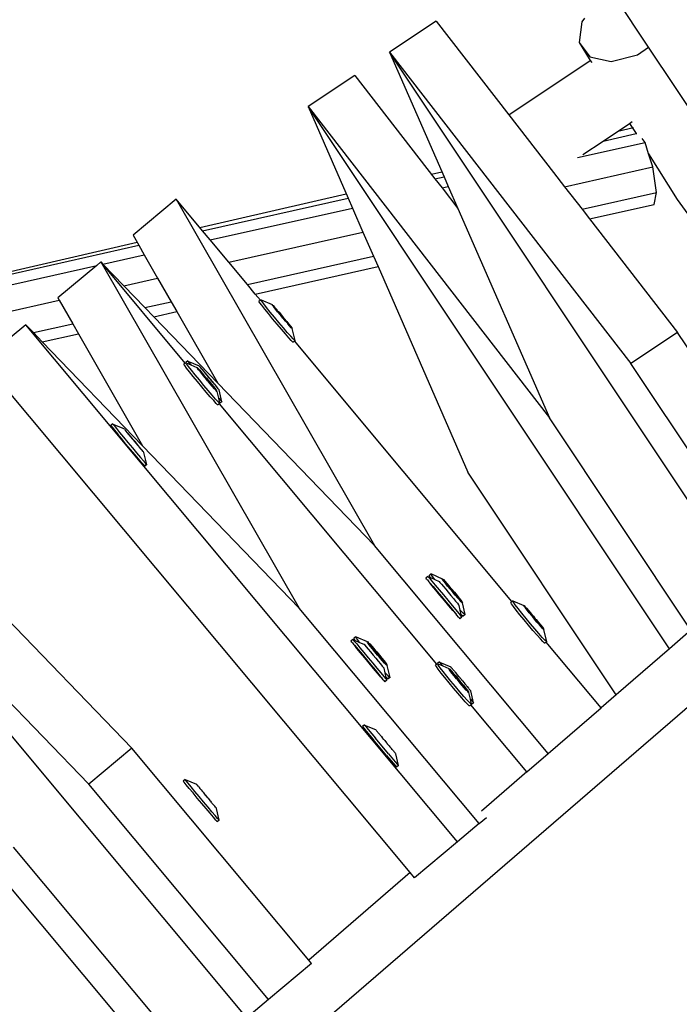
# Model space of a CAD drawing. Units: millimetres. Extents: x -67 to 2483, y -60 to 1568.
# Drawn here: x 1520 to 1535, y 926 to 948 of the extents above; entities that cross this region are included whole.
import ezdxf

# ---------------------------------------------------------------- set-up
doc = ezdxf.new("R2010")
doc.units = ezdxf.units.MM
doc.header["$LTSCALE"] = 45
doc.header["$PDSIZE"] = -1
doc.layers.add('VP-DIM', color=7, linetype='Continuous')
doc.layers.add('VP-HIC', color=6, linetype='Continuous')
doc.layers.add('VP-EQ', color=7, linetype='Continuous', true_color=0x8a3492)
doc.dimstyles.get("Standard").update_dxf_attribs({"dimtxt": 14, "dimasz": 15, "dimexe": 20, "dimexo": 50, "dimgap": 20, "dimtad": 0, "dimdec": 0, "dimzin": 0, "dimdsep": 46, "dimtxsty": 'Standard', "dimcen": -0.001, "dimadec": 0, "dimazin": 0, "dimtfac": 1, "dimtdec": 4, "dimtofl": 0, "dimtmove": 0, "dimatfit": 3, "dimfxl": 70, "dimfxlon": 1, "dimtolj": 1, "dimtzin": 0, "dimarcsym": 0})

# ---------------------------------------------------------------- blocks, each defined once
blk = doc.blocks.new('*D1348')
at = {"layer": 'Defpoints', "color": 0}
for p in [(1996.073, 1441.432), (1996.073, 1079.874), (653.802, 609.19)]:
    blk.add_point(p, dxfattribs=at)
at = {"layer": 'VP-DIM', "color": 0, "lineweight": -2}
for p, q in [((653.802, 1371.432), (653.802, 1461.432)), ((1996.073, 1371.432), (1996.073, 1461.432)), ((668.802, 1441.432), (1255.693, 1441.432)), ((1981.073, 1441.432), (1342.36, 1441.432))]:
    blk.add_line(p, q, dxfattribs=at)
at = {"layer": 'VP-DIM', "color": 0}
for points in [[(668.802, 1443.932), (668.802, 1438.932), (653.802, 1441.432)], [(1981.073, 1438.932), (1981.073, 1443.932), (1996.073, 1441.432)]]:
    blk.add_solid(points, dxfattribs=at)
at = {"layer": 'VP-DIM', "color": 0, "insert": (1299.026, 1441.432), "char_height": 14, "attachment_point": 5}
blk.add_mtext('\\A1;1345', dxfattribs=at)
blk = doc.blocks.new('*D1349')
at = {"layer": 'Defpoints', "color": 0}
for p in [(1360.722, 1213.78), (1862.166, 444.524), (2335.22, 444.524)]:
    blk.add_point(p, dxfattribs=at)
at = {"layer": 'VP-DIM', "color": 0, "lineweight": -2}
for p, q in [((2265.22, 1213.78), (2355.22, 1213.78)), ((2335.22, 1198.78), (2335.22, 889.302)), ((2335.22, 459.524), (2335.22, 814.302)), ((2265.22, 444.524), (2355.22, 444.524))]:
    blk.add_line(p, q, dxfattribs=at)
at = {"layer": 'VP-DIM', "color": 0}
for points in [[(2337.72, 1198.78), (2332.72, 1198.78), (2335.22, 1213.78)], [(2332.72, 459.524), (2337.72, 459.524), (2335.22, 444.524)]]:
    blk.add_solid(points, dxfattribs=at)
at = {"layer": 'VP-DIM', "color": 0, "insert": (2335.22, 851.802), "char_height": 14, "attachment_point": 5, "rotation": 90}
blk.add_mtext('\\A1;770', dxfattribs=at)
blk = doc.blocks.new('*D1351')
at = {"layer": 'Defpoints', "color": 0}
for p in [(2147.2, 1548.265), (2147.2, 1080.422), (452.116, 651.376)]:
    blk.add_point(p, dxfattribs=at)
at = {"layer": 'VP-DIM', "color": 0, "lineweight": -2}
for p, q in [((452.116, 1478.265), (452.116, 1568.265)), ((2147.2, 1478.265), (2147.2, 1568.265)), ((467.116, 1548.265), (1250.258, 1548.265)), ((2132.2, 1548.265), (1336.925, 1548.265))]:
    blk.add_line(p, q, dxfattribs=at)
at = {"layer": 'VP-DIM', "color": 0}
for points in [[(467.116, 1550.765), (467.116, 1545.765), (452.116, 1548.265)], [(2132.2, 1545.765), (2132.2, 1550.765), (2147.2, 1548.265)]]:
    blk.add_solid(points, dxfattribs=at)
at = {"layer": 'VP-DIM', "color": 0, "insert": (1293.591, 1548.265), "char_height": 14, "attachment_point": 5}
blk.add_mtext('\\A1;1695', dxfattribs=at)
blk = doc.blocks.new('*D1353')
at = {"layer": 'Defpoints', "color": 0}
for p in [(1359.467, 1364.91), (1862.372, 294.47), (2463.202, 294.47)]:
    blk.add_point(p, dxfattribs=at)
at = {"layer": 'VP-DIM', "color": 0, "lineweight": -2}
for p, q in [((2393.202, 1364.91), (2483.202, 1364.91)), ((2463.202, 1349.91), (2463.202, 870.69)), ((2463.202, 309.47), (2463.202, 788.69)), ((2393.202, 294.47), (2483.202, 294.47))]:
    blk.add_line(p, q, dxfattribs=at)
at = {"layer": 'VP-DIM', "color": 0}
for points in [[(2465.702, 1349.91), (2460.702, 1349.91), (2463.202, 1364.91)], [(2460.702, 309.47), (2465.702, 309.47), (2463.202, 294.47)]]:
    blk.add_solid(points, dxfattribs=at)
at = {"layer": 'VP-DIM', "color": 0, "insert": (2463.202, 829.69), "char_height": 14, "attachment_point": 5, "rotation": 90}
blk.add_mtext('\\A1;1070', dxfattribs=at)
blk = doc.blocks.new('2901_')
at = {"color": 0}
for p, q in [((166.605, 163.126), (218.414, 143.619)), ((166.449, 162.583), (217.306, 143.434)), ((168.52, 162.649), (219.427, 143.482)), ((207.14, 148.108), (219.432, 143.562)), ((224.198, 143.987), (223.829, 141.824)), ((225.427, 143.996), (224.198, 143.987)), ((224.297, 129.706), (224.198, 143.987)), ((224.198, 143.987), (224.877, 135.382)), ((225.427, 143.996), (225.653, 141.138)), ((226.344, 144.002), (225.844, 141.066)), ((227.574, 144.011), (226.344, 144.002)), ((226.447, 129.243), (226.344, 144.002)), ((226.344, 144.002), (227.024, 135.397)), ((227.574, 144.011), (227.779, 141.418)), ((219.442, 143.738), (219.427, 143.482)), ((220.664, 143.88), (219.442, 143.738)), ((220.664, 143.88), (220.136, 135.151)), ((220.768, 142.977), (220.664, 143.88)), ((217.31, 143.491), (217.306, 143.434)), ((218.414, 143.619), (217.31, 143.491)), ((218.532, 143.633), (218.004, 134.904)), ((218.532, 143.633), (218.414, 143.619)), ((218.863, 140.767), (218.532, 143.633)), ((218.532, 143.633), (218.543, 143.57)), ((218.543, 143.57), (219.412, 143.243)), ((218.543, 143.57), (218.666, 142.922)), ((219.427, 143.482), (219.412, 143.243)), ((216.399, 143.386), (215.958, 143.335)), ((218.096, 128.724), (216.399, 143.386)), ((216.399, 143.386), (216.443, 143.152)), ((217.306, 143.434), (217.271, 142.841)), ((216.857, 128.727), (215.177, 143.245)), ((216.443, 143.152), (217.271, 142.841)), ((216.443, 143.152), (216.496, 142.876)), ((219.412, 143.243), (219.377, 142.655)), ((220.758, 143.072), (223.847, 141.929)), ((211.644, 142.836), (213.249, 134.354)), ((216.496, 142.876), (217.255, 142.59)), ((216.496, 142.876), (217.085, 139.763)), ((217.271, 142.841), (217.255, 142.59)), ((218.666, 142.922), (219.377, 142.655)), ((218.666, 142.922), (218.79, 142.269)), ((220.768, 142.977), (223.829, 141.824)), ((220.798, 142.721), (220.768, 142.977)), ((212.119, 128.032), (210.422, 142.695)), ((210.422, 142.695), (212.027, 134.213)), ((219.377, 142.655), (219.341, 142.061)), ((220.798, 142.721), (223.79, 141.595)), ((220.871, 142.092), (220.798, 142.721)), ((209.982, 127.821), (208.29, 142.448)), ((217.255, 142.59), (217.085, 139.763)), ((231.152, 140.977), (231.142, 142.451)), ((218.79, 142.269), (219.341, 142.061)), ((218.79, 142.269), (218.842, 141.993)), ((230.231, 142.245), (229.935, 141.9)), ((230.322, 142.279), (230.231, 142.245)), ((218.842, 141.993), (219.326, 141.81)), ((218.842, 141.993), (219.217, 140.01)), ((219.341, 142.061), (219.326, 141.81)), ((220.871, 142.092), (223.694, 141.029)), ((220.944, 141.458), (220.871, 142.092)), ((219.326, 141.81), (219.217, 140.01)), ((223.829, 141.824), (223.79, 141.595)), ((229.935, 141.9), (229.924, 141.437)), ((229.935, 141.9), (229.959, 141.505)), ((223.79, 141.595), (223.694, 141.029)), ((220.944, 141.458), (223.597, 140.459)), ((220.975, 141.189), (220.944, 141.458)), ((227.779, 141.418), (229.924, 141.437)), ((227.779, 141.418), (227.904, 139.828)), ((229.924, 141.437), (229.923, 141.38)), ((229.959, 141.505), (230.296, 141.166)), ((220.975, 141.189), (223.556, 140.218)), ((220.996, 141.014), (220.975, 141.189)), ((225.643, 141.265), (225.864, 141.183)), ((225.653, 141.138), (225.844, 141.066)), ((225.653, 141.138), (225.673, 140.886)), ((230.296, 141.166), (230.857, 140.974)), ((220.953, 140.975), (220.954, 141.009)), ((220.958, 140.904), (220.953, 140.975)), ((220.996, 141.014), (220.954, 141.009)), ((220.967, 140.8), (220.958, 140.904)), ((221.008, 141.015), (220.996, 141.014)), ((221.007, 140.981), (221.008, 141.015)), ((221.012, 140.91), (221.007, 140.981)), ((221.008, 141.015), (221.013, 141.01)), ((221.021, 140.807), (221.012, 140.91)), ((221.013, 141.01), (221.156, 140.792)), ((223.694, 141.029), (223.597, 140.459)), ((225.673, 140.886), (225.805, 140.836)), ((225.673, 140.886), (225.718, 140.32)), ((225.844, 141.066), (225.805, 140.836)), ((230.857, 140.974), (231.152, 140.977)), ((231.169, 138.666), (231.152, 140.977)), ((218.863, 140.767), (218.821, 140.762)), ((218.821, 140.728), (218.821, 140.762)), ((218.825, 140.657), (218.821, 140.728)), ((218.875, 140.768), (218.863, 140.767)), ((218.875, 140.768), (218.879, 140.764)), ((218.875, 140.734), (218.879, 140.764)), ((218.879, 140.663), (218.875, 140.734)), ((218.88, 140.769), (218.879, 140.764)), ((218.879, 140.764), (218.942, 140.67)), ((218.934, 140.775), (218.88, 140.769)), ((218.934, 140.775), (218.933, 140.769)), ((218.933, 140.769), (218.937, 140.724)), ((218.933, 140.769), (219.082, 140.552)), ((218.937, 140.724), (218.942, 140.67)), ((218.942, 140.67), (219.024, 140.546)), ((220.979, 140.672), (220.967, 140.8)), ((220.995, 140.527), (220.979, 140.672)), ((221.033, 140.678), (221.021, 140.807)), ((221.048, 140.533), (221.033, 140.678)), ((221.156, 140.792), (221.159, 140.789)), ((221.156, 140.772), (221.159, 140.789)), ((221.159, 140.73), (221.156, 140.772)), ((221.159, 140.789), (221.165, 140.763)), ((221.164, 140.669), (221.159, 140.73)), ((221.171, 140.594), (221.164, 140.669)), ((221.165, 140.763), (221.172, 140.715)), ((221.179, 140.636), (221.169, 140.672)), ((221.169, 140.672), (221.172, 140.635)), ((221.172, 140.715), (221.182, 140.65)), ((225.805, 140.836), (225.718, 140.32)), ((216.748, 140.522), (216.747, 140.516)), ((216.747, 140.516), (216.75, 140.471)), ((216.802, 140.528), (216.748, 140.522)), ((216.75, 140.471), (216.758, 140.39)), ((216.802, 140.528), (216.801, 140.522)), ((216.801, 140.522), (216.804, 140.477)), ((216.801, 140.522), (216.949, 140.306)), ((216.804, 140.477), (216.812, 140.396)), ((218.834, 140.554), (218.825, 140.657)), ((218.847, 140.425), (218.834, 140.554)), ((218.888, 140.56), (218.879, 140.663)), ((218.901, 140.432), (218.888, 140.56)), ((219.024, 140.546), (219.027, 140.542)), ((219.024, 140.526), (219.027, 140.542)), ((219.026, 140.484), (219.024, 140.526)), ((219.031, 140.423), (219.026, 140.484)), ((219.027, 140.542), (219.032, 140.516)), ((219.032, 140.516), (219.04, 140.469)), ((219.04, 140.469), (219.049, 140.403)), ((219.082, 140.552), (219.081, 140.549)), ((219.085, 140.533), (219.081, 140.549)), ((219.085, 140.533), (219.083, 140.522)), ((219.083, 140.522), (219.088, 140.474)), ((219.091, 140.491), (219.083, 140.522)), ((219.088, 140.474), (219.096, 140.432)), ((219.099, 140.43), (219.091, 140.491)), ((221.012, 140.376), (220.995, 140.527)), ((221.066, 140.382), (221.048, 140.533)), ((221.172, 140.635), (221.171, 140.594)), ((221.18, 140.508), (221.171, 140.594)), ((221.179, 140.636), (221.172, 140.635)), ((221.182, 140.65), (221.179, 140.636)), ((221.179, 140.636), (221.192, 140.571)), ((221.186, 140.487), (221.18, 140.508)), ((221.19, 140.419), (221.186, 140.487)), ((221.192, 140.571), (221.202, 140.484)), ((221.202, 140.484), (221.207, 140.415)), ((223.597, 140.459), (223.556, 140.218)), ((216.758, 140.39), (216.77, 140.279)), ((216.785, 140.144), (216.77, 140.279)), ((216.812, 140.396), (216.824, 140.285)), ((216.824, 140.285), (216.839, 140.151)), ((216.949, 140.306), (216.949, 140.302)), ((216.953, 140.286), (216.949, 140.302)), ((216.953, 140.286), (216.951, 140.275)), ((216.951, 140.275), (216.955, 140.228)), ((216.958, 140.244), (216.951, 140.275)), ((216.966, 140.184), (216.958, 140.244)), ((218.862, 140.281), (218.847, 140.425)), ((218.879, 140.129), (218.862, 140.281)), ((218.916, 140.287), (218.901, 140.432)), ((218.933, 140.135), (218.916, 140.287)), ((219.039, 140.347), (219.031, 140.423)), ((219.047, 140.389), (219.036, 140.425)), ((219.036, 140.425), (219.04, 140.388)), ((219.04, 140.388), (219.039, 140.347)), ((219.048, 140.261), (219.039, 140.347)), ((219.047, 140.389), (219.04, 140.388)), ((219.049, 140.403), (219.047, 140.389)), ((219.047, 140.389), (219.059, 140.324)), ((219.053, 140.24), (219.048, 140.261)), ((219.058, 140.172), (219.053, 140.24)), ((219.059, 140.324), (219.07, 140.237)), ((219.07, 140.237), (219.075, 140.168)), ((219.096, 140.432), (219.095, 140.409)), ((219.095, 140.409), (219.098, 140.395)), ((219.098, 140.395), (219.103, 140.329)), ((219.098, 140.395), (219.108, 140.355)), ((219.108, 140.355), (219.099, 140.43)), ((219.103, 140.329), (219.114, 140.247)), ((219.118, 140.269), (219.108, 140.355)), ((219.114, 140.247), (219.113, 140.242)), ((219.113, 140.242), (219.122, 140.174)), ((219.119, 140.248), (219.114, 140.247)), ((219.119, 140.248), (219.118, 140.269)), ((219.128, 140.18), (219.119, 140.248)), ((221.03, 140.228), (221.012, 140.376)), ((221.084, 140.234), (221.066, 140.382)), ((221.101, 140.101), (221.084, 140.234)), ((221.195, 140.414), (221.19, 140.419)), ((221.207, 140.415), (221.195, 140.414)), ((221.201, 140.331), (221.195, 140.414)), ((221.213, 140.267), (221.201, 140.331)), ((221.207, 140.415), (221.213, 140.394)), ((221.211, 140.252), (221.213, 140.267)), ((221.22, 140.187), (221.211, 140.252)), ((221.213, 140.394), (221.222, 140.309)), ((221.213, 140.267), (221.224, 140.231)), ((221.222, 140.309), (221.229, 140.233)), ((221.224, 140.231), (221.222, 140.309)), ((225.718, 140.32), (224.877, 135.382)), ((216.801, 139.997), (216.785, 140.144)), ((216.839, 140.151), (216.855, 140.003)), ((216.955, 140.228), (216.964, 140.185)), ((216.964, 140.185), (216.962, 140.162)), ((216.962, 140.162), (216.965, 140.148)), ((216.965, 140.148), (216.971, 140.083)), ((216.965, 140.148), (216.975, 140.108)), ((216.975, 140.108), (216.966, 140.184)), ((216.971, 140.083), (216.982, 140.001)), ((216.986, 140.023), (216.975, 140.108)), ((216.987, 140.001), (216.986, 140.023)), ((218.897, 139.981), (218.879, 140.129)), ((218.951, 139.988), (218.933, 140.135)), ((219.062, 140.167), (219.058, 140.172)), ((219.075, 140.168), (219.062, 140.167)), ((219.068, 140.085), (219.062, 140.167)), ((219.081, 140.02), (219.068, 140.085)), ((219.075, 140.168), (219.08, 140.148)), ((219.079, 140.006), (219.081, 140.02)), ((219.08, 140.148), (219.089, 140.062)), ((219.081, 140.02), (219.092, 139.984)), ((219.089, 140.062), (219.097, 139.986)), ((219.092, 139.984), (219.089, 140.062)), ((219.122, 140.174), (219.123, 140.153)), ((219.123, 140.153), (219.134, 140.067)), ((219.138, 140.093), (219.128, 140.18)), ((219.134, 140.067), (219.141, 140.027)), ((219.144, 140.027), (219.134, 140.067)), ((219.144, 140.027), (219.138, 140.093)), ((219.144, 140.027), (219.141, 140.027)), ((219.141, 140.027), (219.143, 139.991)), ((219.147, 140.013), (219.144, 140.027)), ((221.047, 140.094), (221.03, 140.228)), ((221.063, 139.983), (221.047, 140.094)), ((221.117, 139.99), (221.101, 140.101)), ((221.144, 139.859), (221.236, 140.11)), ((221.228, 140.139), (221.22, 140.187)), ((221.234, 140.113), (221.228, 140.139)), ((221.229, 140.233), (221.234, 140.172)), ((221.234, 140.172), (221.237, 140.13)), ((221.237, 140.13), (221.234, 140.113)), ((221.236, 140.11), (221.234, 140.113)), ((223.556, 140.218), (222.73, 135.367)), ((216.819, 139.845), (216.801, 139.997)), ((216.836, 139.701), (216.819, 139.845)), ((216.855, 140.003), (216.873, 139.851)), ((216.873, 139.851), (216.89, 139.707)), ((216.982, 140.001), (216.981, 139.995)), ((216.981, 139.995), (216.99, 139.927)), ((216.987, 140.001), (216.982, 140.001)), ((216.996, 139.933), (216.987, 140.001)), ((216.99, 139.927), (216.991, 139.906)), ((216.991, 139.906), (217.001, 139.82)), ((217.006, 139.846), (216.996, 139.933)), ((217.001, 139.82), (217.008, 139.78)), ((217.011, 139.78), (217.001, 139.82)), ((217.011, 139.78), (217.006, 139.846)), ((218.915, 139.848), (218.897, 139.981)), ((218.931, 139.737), (218.915, 139.848)), ((218.969, 139.854), (218.951, 139.988)), ((218.985, 139.743), (218.969, 139.854)), ((219.052, 139.721), (219.104, 139.863)), ((219.066, 139.619), (219.16, 139.87)), ((219.088, 139.94), (219.079, 140.006)), ((219.096, 139.893), (219.088, 139.94)), ((219.101, 139.866), (219.096, 139.893)), ((219.097, 139.986), (219.102, 139.925)), ((219.104, 139.883), (219.101, 139.866)), ((219.104, 139.863), (219.101, 139.866)), ((219.102, 139.925), (219.104, 139.883)), ((219.143, 139.991), (219.151, 139.931)), ((219.145, 139.99), (219.147, 140.013)), ((219.154, 139.948), (219.145, 139.99)), ((219.151, 139.931), (219.158, 139.9)), ((219.158, 139.9), (219.154, 139.948)), ((219.156, 139.889), (219.158, 139.9)), ((219.16, 139.873), (219.156, 139.889)), ((219.16, 139.87), (219.16, 139.873)), ((219.217, 140.01), (220.136, 135.151)), ((221.076, 139.903), (221.063, 139.983)), ((221.085, 139.859), (221.076, 139.903)), ((221.09, 139.853), (221.085, 139.859)), ((221.129, 139.858), (221.09, 139.853)), ((221.13, 139.909), (221.117, 139.99)), ((221.144, 139.859), (221.129, 139.858)), ((221.984, 132.471), (221.129, 139.858)), ((221.139, 139.865), (221.13, 139.909)), ((221.144, 139.859), (221.139, 139.865)), ((227.904, 139.828), (227.935, 139.432)), ((228.524, 139.813), (229.942, 139.278)), ((228.656, 139.801), (229.191, 139.805)), ((229.191, 139.805), (229.887, 139.811)), ((229.191, 139.805), (229.881, 139.546)), ((229.58, 139.809), (229.906, 139.688)), ((229.887, 139.811), (229.881, 139.546)), ((229.887, 139.811), (229.956, 139.812)), ((216.852, 139.573), (216.836, 139.701)), ((216.89, 139.707), (216.906, 139.579)), ((216.934, 139.372), (217.027, 139.623)), ((217.011, 139.78), (217.008, 139.78)), ((217.008, 139.78), (217.01, 139.745)), ((217.01, 139.745), (217.018, 139.684)), ((217.014, 139.767), (217.011, 139.78)), ((217.013, 139.743), (217.014, 139.767)), ((217.021, 139.701), (217.013, 139.743)), ((217.018, 139.684), (217.026, 139.653)), ((217.026, 139.653), (217.021, 139.701)), ((217.024, 139.642), (217.026, 139.653)), ((217.028, 139.626), (217.024, 139.642)), ((217.027, 139.623), (217.028, 139.626)), ((217.085, 139.763), (218.004, 134.904)), ((218.944, 139.656), (218.931, 139.737)), ((218.953, 139.612), (218.944, 139.656)), ((218.958, 139.607), (218.953, 139.612)), ((218.997, 139.611), (218.958, 139.607)), ((218.998, 139.663), (218.985, 139.743)), ((219.012, 139.613), (218.997, 139.611)), ((219.852, 132.224), (218.997, 139.611)), ((219.007, 139.618), (218.998, 139.663)), ((219.012, 139.613), (219.007, 139.618)), ((219.012, 139.613), (219.052, 139.721)), ((219.066, 139.619), (219.012, 139.613)), ((219.052, 139.721), (219.061, 139.652)), ((219.061, 139.652), (219.066, 139.619)), ((216.865, 139.47), (216.852, 139.573)), ((216.875, 139.399), (216.865, 139.47)), ((216.88, 139.366), (216.875, 139.399)), ((216.934, 139.372), (216.88, 139.366)), ((216.906, 139.579), (216.919, 139.476)), ((216.919, 139.476), (216.929, 139.406)), ((216.929, 139.406), (216.934, 139.372)), ((227.935, 139.432), (229.786, 138.735)), ((227.935, 139.432), (227.985, 138.807)), ((229.881, 139.546), (229.898, 139.539)), ((229.942, 139.278), (229.934, 139.387)), ((229.869, 139.024), (229.942, 139.278)), ((229.786, 138.735), (229.869, 139.024)), ((229.869, 139.024), (229.842, 137.843)), ((227.985, 138.807), (229.546, 138.219)), ((227.985, 138.807), (228.006, 138.542)), ((229.546, 138.219), (229.786, 138.735)), ((228.006, 138.542), (229.361, 138.032)), ((228.006, 138.542), (228.253, 135.405)), ((229.361, 138.032), (229.546, 138.219)), ((229.842, 137.843), (229.866, 137.448)), ((222.771, 129.505), (222.73, 135.367)), ((224.916, 129.788), (224.877, 135.382)), ((228.253, 135.405), (227.024, 135.397)), ((227.067, 129.247), (227.024, 135.397)), ((228.29, 130.232), (228.253, 135.405)), ((220.819, 129.248), (220.136, 135.151)), ((218.711, 128.795), (218.004, 134.904)), ((213.249, 134.354), (212.027, 134.213)), ((212.734, 128.104), (212.027, 134.213)), ((213.944, 128.343), (213.249, 134.354)), ((210.596, 127.902), (209.895, 133.966)), ((220.74, 133.937), (220.686, 133.931)), ((220.686, 133.931), (220.687, 133.925)), ((220.689, 133.897), (220.687, 133.925)), ((220.689, 133.897), (220.693, 133.88)), ((220.693, 133.88), (220.696, 133.827)), ((220.703, 133.8), (220.696, 133.827)), ((220.703, 133.8), (220.717, 133.689)), ((220.708, 133.724), (220.703, 133.8)), ((220.74, 133.937), (220.741, 133.931)), ((220.741, 133.931), (220.747, 133.887)), ((220.741, 133.931), (220.773, 133.888)), ((220.747, 133.887), (220.757, 133.806)), ((220.757, 133.806), (220.771, 133.695)), ((220.772, 133.907), (220.775, 133.941)), ((220.773, 133.888), (220.772, 133.907)), ((220.773, 133.888), (220.831, 133.8)), ((220.829, 133.948), (220.775, 133.941)), ((220.826, 133.913), (220.829, 133.948)), ((220.828, 133.842), (220.826, 133.913)), ((220.831, 133.8), (220.828, 133.842)), ((220.829, 133.948), (220.836, 133.942)), ((220.831, 133.8), (220.888, 133.715)), ((220.836, 133.942), (220.978, 133.725)), ((218.607, 133.691), (218.553, 133.684)), ((218.553, 133.684), (218.555, 133.678)), ((218.557, 133.651), (218.555, 133.678)), ((218.557, 133.651), (218.561, 133.634)), ((218.561, 133.634), (218.564, 133.58)), ((218.571, 133.553), (218.564, 133.58)), ((218.571, 133.553), (218.584, 133.442)), ((218.575, 133.477), (218.571, 133.553)), ((218.607, 133.691), (218.609, 133.685)), ((218.609, 133.685), (218.615, 133.64)), ((218.609, 133.685), (218.64, 133.641)), ((218.615, 133.64), (218.625, 133.559)), ((218.625, 133.559), (218.638, 133.448)), ((218.64, 133.66), (218.643, 133.695)), ((218.64, 133.641), (218.64, 133.66)), ((218.64, 133.641), (218.699, 133.553)), ((218.697, 133.701), (218.643, 133.695)), ((218.694, 133.667), (218.697, 133.701)), ((218.696, 133.595), (218.694, 133.667)), ((218.699, 133.553), (218.696, 133.595)), ((218.697, 133.701), (218.704, 133.696)), ((218.699, 133.553), (218.755, 133.468)), ((218.704, 133.696), (218.845, 133.478)), ((220.722, 133.596), (220.708, 133.724)), ((220.717, 133.689), (220.733, 133.554)), ((220.738, 133.451), (220.722, 133.596)), ((220.733, 133.554), (220.75, 133.407)), ((220.771, 133.695), (220.787, 133.561)), ((220.787, 133.561), (220.804, 133.413)), ((220.888, 133.715), (220.889, 133.711)), ((220.889, 133.711), (220.892, 133.685)), ((220.892, 133.685), (220.898, 133.637)), ((220.898, 133.637), (220.906, 133.571)), ((220.906, 133.571), (220.915, 133.492)), ((220.976, 133.705), (220.978, 133.725)), ((220.977, 133.663), (220.976, 133.705)), ((220.981, 133.602), (220.977, 133.663)), ((220.978, 133.725), (220.982, 133.722)), ((220.988, 133.526), (220.981, 133.602)), ((220.982, 133.722), (220.989, 133.696)), ((220.989, 133.696), (220.998, 133.649)), ((221.004, 133.569), (220.989, 133.604)), ((220.989, 133.604), (220.992, 133.567)), ((221.004, 133.569), (220.992, 133.567)), ((220.992, 133.567), (221.004, 133.419)), ((220.998, 133.649), (221.008, 133.583)), ((221.033, 133.348), (221.004, 133.569)), ((221.008, 133.583), (221.019, 133.504)), ((218.59, 133.349), (218.575, 133.477)), ((218.584, 133.442), (218.6, 133.308)), ((218.606, 133.204), (218.59, 133.349)), ((218.638, 133.448), (218.654, 133.314)), ((218.755, 133.468), (218.756, 133.464)), ((218.756, 133.464), (218.76, 133.438)), ((218.76, 133.438), (218.766, 133.39)), ((218.766, 133.39), (218.774, 133.325)), ((218.844, 133.458), (218.845, 133.478)), ((218.845, 133.416), (218.844, 133.458)), ((218.845, 133.478), (218.85, 133.475)), ((218.849, 133.355), (218.845, 133.416)), ((218.855, 133.279), (218.849, 133.355)), ((218.85, 133.475), (218.857, 133.449)), ((218.857, 133.449), (218.866, 133.402)), ((218.872, 133.322), (218.857, 133.357)), ((218.857, 133.357), (218.86, 133.321)), ((218.866, 133.402), (218.876, 133.336)), ((218.876, 133.336), (218.887, 133.258)), ((220.756, 133.3), (220.738, 133.451)), ((220.75, 133.407), (220.767, 133.255)), ((220.804, 133.413), (220.821, 133.262)), ((220.915, 133.492), (220.925, 133.405)), ((220.925, 133.405), (220.936, 133.316)), ((220.996, 133.44), (220.988, 133.526)), ((221.007, 133.351), (220.996, 133.44)), ((221.004, 133.419), (221.013, 133.346)), ((221.018, 133.263), (221.007, 133.351)), ((221.033, 133.348), (221.013, 133.346)), ((221.013, 133.346), (221.033, 133.199)), ((221.019, 133.504), (221.03, 133.417)), ((221.03, 133.417), (221.04, 133.328)), ((221.048, 133.164), (221.033, 133.348)), ((213.852, 133.14), (213.798, 133.134)), ((213.801, 133.101), (213.798, 133.134)), ((213.855, 133.107), (213.852, 133.14)), ((213.852, 133.14), (214, 132.918)), ((218.6, 133.308), (218.617, 133.16)), ((218.624, 133.053), (218.606, 133.204)), ((218.617, 133.16), (218.635, 133.009)), ((218.654, 133.314), (218.671, 133.166)), ((218.671, 133.166), (218.689, 133.015)), ((218.774, 133.325), (218.783, 133.245)), ((218.783, 133.245), (218.793, 133.158)), ((218.793, 133.158), (218.803, 133.069)), ((218.864, 133.193), (218.855, 133.279)), ((218.872, 133.322), (218.86, 133.321)), ((218.86, 133.321), (218.871, 133.173)), ((218.874, 133.104), (218.864, 133.193)), ((218.871, 133.173), (218.881, 133.099)), ((218.901, 133.102), (218.872, 133.322)), ((218.887, 133.258), (218.898, 133.17)), ((218.898, 133.17), (218.908, 133.081)), ((220.773, 133.152), (220.756, 133.3)), ((220.767, 133.255), (220.784, 133.111)), ((220.789, 133.018), (220.773, 133.152)), ((220.821, 133.262), (220.838, 133.117)), ((220.838, 133.117), (220.852, 132.989)), ((220.936, 133.316), (220.945, 133.23)), ((220.945, 133.23), (220.954, 133.154)), ((220.954, 133.154), (220.96, 133.093)), ((221.029, 133.184), (221.018, 133.263)), ((221.039, 133.119), (221.029, 133.184)), ((221.033, 133.199), (221.048, 133.164)), ((221.048, 133.072), (221.039, 133.119)), ((221.04, 133.328), (221.049, 133.242)), ((221.049, 133.242), (221.055, 133.166)), ((221.055, 133.166), (221.06, 133.105)), ((213.809, 133.03), (213.801, 133.101)), ((213.82, 132.927), (213.809, 133.03)), ((213.834, 132.799), (213.82, 132.927)), ((213.863, 133.036), (213.855, 133.107)), ((213.874, 132.933), (213.863, 133.036)), ((213.888, 132.805), (213.874, 132.933)), ((214, 132.918), (214.001, 132.914)), ((214.002, 132.898), (214.001, 132.914)), ((218.641, 132.905), (218.624, 133.053)), ((218.635, 133.009), (218.651, 132.864)), ((218.657, 132.771), (218.641, 132.905)), ((218.689, 133.015), (218.705, 132.87)), ((218.803, 133.069), (218.813, 132.983)), ((218.813, 132.983), (218.821, 132.908)), ((218.821, 132.908), (218.828, 132.847)), ((218.885, 133.017), (218.874, 133.104)), ((218.901, 133.102), (218.881, 133.099)), ((218.881, 133.099), (218.9, 132.952)), ((218.896, 132.938), (218.885, 133.017)), ((218.906, 132.872), (218.896, 132.938)), ((218.9, 132.952), (218.915, 132.917)), ((218.915, 132.917), (218.901, 133.102)), ((218.908, 133.081), (218.917, 132.995)), ((218.917, 132.995), (218.923, 132.919)), ((218.923, 132.919), (218.927, 132.858)), ((220.784, 133.111), (220.798, 132.982)), ((220.802, 132.907), (220.789, 133.018)), ((220.798, 132.982), (220.802, 132.907)), ((220.809, 132.879), (220.802, 132.907)), ((220.852, 132.989), (220.863, 132.886)), ((220.894, 132.835), (220.931, 132.935)), ((220.931, 132.935), (220.967, 133.032)), ((220.933, 132.922), (220.931, 132.935)), ((220.948, 132.842), (220.933, 132.922)), ((220.96, 133.093), (220.965, 133.052)), ((220.965, 133.052), (220.967, 133.032)), ((220.967, 132.792), (221.059, 133.043)), ((221.055, 133.046), (221.048, 133.072)), ((221.059, 133.043), (221.055, 133.046)), ((221.061, 133.063), (221.059, 133.043)), ((221.06, 133.105), (221.061, 133.063)), ((213.851, 132.654), (213.834, 132.799)), ((213.905, 132.66), (213.888, 132.805)), ((214.002, 132.898), (214.005, 132.888)), ((214.005, 132.888), (214.006, 132.856)), ((214.01, 132.84), (214.006, 132.856)), ((214.01, 132.84), (214.013, 132.795)), ((214.013, 132.795), (214.018, 132.774)), ((214.019, 132.761), (214.018, 132.774)), ((214.019, 132.761), (214.021, 132.72)), ((214.021, 132.72), (214.028, 132.695)), ((214.028, 132.695), (214.031, 132.634)), ((218.651, 132.864), (218.666, 132.736)), ((218.67, 132.66), (218.657, 132.771)), ((218.666, 132.736), (218.67, 132.66)), ((218.705, 132.87), (218.72, 132.742)), ((218.72, 132.742), (218.731, 132.639)), ((218.762, 132.589), (218.798, 132.688)), ((218.798, 132.688), (218.834, 132.785)), ((218.8, 132.675), (218.798, 132.688)), ((218.828, 132.847), (218.832, 132.805)), ((218.832, 132.805), (218.834, 132.785)), ((218.835, 132.546), (218.927, 132.796)), ((218.915, 132.825), (218.906, 132.872)), ((218.922, 132.799), (218.915, 132.825)), ((218.927, 132.796), (218.922, 132.799)), ((218.927, 132.858), (218.928, 132.816)), ((218.928, 132.816), (218.927, 132.796)), ((220.812, 132.826), (220.809, 132.879)), ((220.812, 132.826), (220.817, 132.809)), ((220.817, 132.809), (220.818, 132.781)), ((220.82, 132.775), (220.818, 132.781)), ((220.874, 132.781), (220.82, 132.775)), ((220.863, 132.886), (220.871, 132.815)), ((220.871, 132.815), (220.874, 132.781)), ((220.874, 132.781), (220.894, 132.835)), ((220.906, 132.791), (220.894, 132.835)), ((220.913, 132.786), (220.906, 132.791)), ((220.967, 132.792), (220.913, 132.786)), ((220.96, 132.797), (220.948, 132.842)), ((220.967, 132.792), (220.96, 132.797)), ((213.868, 132.503), (213.851, 132.654)), ((213.886, 132.355), (213.868, 132.503)), ((213.922, 132.509), (213.905, 132.66)), ((213.94, 132.361), (213.922, 132.509)), ((214.031, 132.634), (214.034, 132.613)), ((214.034, 132.613), (214.038, 132.608)), ((214.038, 132.608), (214.041, 132.545)), ((214.041, 132.545), (214.045, 132.54)), ((214.048, 132.519), (214.045, 132.54)), ((214.048, 132.519), (214.052, 132.457)), ((218.677, 132.633), (218.67, 132.66)), ((218.68, 132.579), (218.677, 132.633)), ((218.68, 132.579), (218.684, 132.562)), ((218.684, 132.562), (218.686, 132.534)), ((218.687, 132.529), (218.686, 132.534)), ((218.741, 132.535), (218.687, 132.529)), ((218.731, 132.639), (218.738, 132.568)), ((218.738, 132.568), (218.741, 132.535)), ((218.741, 132.535), (218.762, 132.589)), ((218.773, 132.544), (218.762, 132.589)), ((218.781, 132.539), (218.773, 132.544)), ((218.835, 132.546), (218.781, 132.539)), ((218.816, 132.595), (218.8, 132.675)), ((218.827, 132.551), (218.816, 132.595)), ((218.835, 132.546), (218.827, 132.551)), ((221.984, 132.471), (221.947, 132.466)), ((222.001, 132.472), (221.984, 132.471)), ((221.999, 132.438), (222.001, 132.472)), ((222.001, 132.472), (222.007, 132.467)), ((222.007, 132.467), (222.149, 132.25)), ((213.901, 132.221), (213.886, 132.355)), ((213.955, 132.227), (213.94, 132.361)), ((214.052, 132.457), (214.058, 132.433)), ((214.06, 132.392), (214.058, 132.433)), ((214.06, 132.392), (214.061, 132.378)), ((214.066, 132.357), (214.061, 132.378)), ((214.066, 132.357), (214.069, 132.313)), ((214.069, 132.313), (214.073, 132.297)), ((214.075, 132.265), (214.073, 132.297)), ((214.077, 132.255), (214.075, 132.265)), ((214.078, 132.238), (214.077, 132.255)), ((221.945, 132.432), (221.947, 132.466)), ((221.948, 132.361), (221.945, 132.432)), ((221.956, 132.258), (221.948, 132.361)), ((221.968, 132.129), (221.956, 132.258)), ((222.002, 132.367), (221.999, 132.438)), ((222.01, 132.264), (222.002, 132.367)), ((222.022, 132.135), (222.01, 132.264)), ((213.915, 132.11), (213.901, 132.221)), ((213.925, 132.029), (213.915, 132.11)), ((213.969, 132.116), (213.955, 132.227)), ((213.979, 132.035), (213.969, 132.116)), ((213.985, 131.99), (214.079, 132.235)), ((214.079, 132.235), (214.078, 132.238)), ((219.813, 132.185), (219.814, 132.219)), ((219.816, 132.114), (219.813, 132.185)), ((219.852, 132.224), (219.814, 132.219)), ((219.824, 132.011), (219.816, 132.114)), ((219.868, 132.226), (219.852, 132.224)), ((219.867, 132.192), (219.868, 132.226)), ((219.87, 132.12), (219.867, 132.192)), ((219.868, 132.226), (219.873, 132.221)), ((219.878, 132.017), (219.87, 132.12)), ((219.927, 132.233), (219.873, 132.226)), ((219.873, 132.226), (219.873, 132.221)), ((219.873, 132.221), (219.939, 132.124)), ((219.927, 132.233), (219.927, 132.227)), ((219.927, 132.227), (219.932, 132.182)), ((219.927, 132.227), (220.075, 132.01)), ((219.932, 132.182), (219.939, 132.124)), ((219.939, 132.124), (220.017, 132.003)), ((221.983, 131.984), (221.968, 132.129)), ((222.037, 131.99), (222.022, 132.135)), ((222.148, 132.23), (222.153, 132.247)), ((222.15, 132.188), (222.148, 132.23)), ((222.149, 132.25), (222.153, 132.247)), ((222.155, 132.127), (222.15, 132.188)), ((222.153, 132.247), (222.159, 132.221)), ((222.162, 132.051), (222.155, 132.127)), ((222.159, 132.221), (222.167, 132.173)), ((222.174, 132.093), (222.161, 132.129)), ((222.161, 132.129), (222.164, 132.092)), ((222.171, 131.965), (222.162, 132.051)), ((222.174, 132.093), (222.164, 132.092)), ((222.164, 132.092), (222.177, 131.944)), ((222.167, 132.173), (222.177, 132.108)), ((222.202, 131.873), (222.174, 132.093)), ((222.177, 132.108), (222.188, 132.029)), ((213.931, 131.984), (213.925, 132.029)), ((213.932, 131.978), (213.931, 131.984)), ((213.986, 131.985), (213.932, 131.978)), ((213.985, 131.99), (213.979, 132.035)), ((213.986, 131.985), (213.985, 131.99)), ((217.795, 131.986), (217.741, 131.98)), ((217.741, 131.98), (217.741, 131.974)), ((217.741, 131.974), (217.746, 131.929)), ((217.746, 131.929), (217.755, 131.848)), ((217.755, 131.848), (217.782, 131.602)), ((217.795, 131.986), (217.795, 131.98)), ((217.795, 131.98), (217.8, 131.935)), ((217.795, 131.98), (217.942, 131.763)), ((217.8, 131.935), (217.809, 131.854)), ((217.809, 131.854), (217.836, 131.609)), ((219.836, 131.882), (219.824, 132.011)), ((219.851, 131.737), (219.836, 131.882)), ((219.89, 131.889), (219.878, 132.017)), ((219.905, 131.744), (219.89, 131.889)), ((220.016, 131.983), (220.021, 132)), ((220.018, 131.941), (220.016, 131.983)), ((220.017, 132.003), (220.021, 132)), ((220.022, 131.88), (220.018, 131.941)), ((220.021, 132), (220.027, 131.974)), ((220.029, 131.804), (220.022, 131.88)), ((220.027, 131.974), (220.035, 131.927)), ((220.042, 131.847), (220.029, 131.882)), ((220.029, 131.882), (220.032, 131.846)), ((220.042, 131.847), (220.032, 131.846)), ((220.032, 131.846), (220.044, 131.698)), ((220.035, 131.927), (220.045, 131.861)), ((220.07, 131.626), (220.042, 131.847)), ((220.045, 131.861), (220.055, 131.782)), ((220.075, 132.01), (220.075, 132.006)), ((220.077, 131.99), (220.075, 132.006)), ((220.077, 131.99), (220.078, 131.98)), ((220.078, 131.98), (220.082, 131.949)), ((220.083, 131.932), (220.082, 131.949)), ((220.083, 131.932), (220.09, 131.888)), ((220.09, 131.888), (220.09, 131.866)), ((220.092, 131.853), (220.09, 131.866)), ((220.092, 131.853), (220.099, 131.812)), ((222, 131.833), (221.983, 131.984)), ((222.018, 131.685), (222, 131.833)), ((222.054, 131.839), (222.037, 131.99)), ((222.073, 131.691), (222.054, 131.839)), ((222.177, 131.944), (222.171, 131.965)), ((222.181, 131.876), (222.177, 131.944)), ((222.177, 131.944), (222.186, 131.871)), ((222.191, 131.789), (222.181, 131.876)), ((222.202, 131.873), (222.186, 131.871)), ((222.186, 131.871), (222.205, 131.724)), ((222.188, 132.029), (222.199, 131.942)), ((222.199, 131.942), (222.202, 131.873)), ((222.218, 131.688), (222.202, 131.873)), ((222.202, 131.873), (222.209, 131.852)), ((222.209, 131.852), (222.218, 131.767)), ((217.888, 131.165), (217.836, 131.609)), ((217.942, 131.763), (217.943, 131.76)), ((217.945, 131.743), (217.943, 131.76)), ((217.945, 131.743), (217.945, 131.733)), ((217.945, 131.733), (217.95, 131.702)), ((217.951, 131.685), (217.95, 131.702)), ((217.951, 131.685), (217.957, 131.641)), ((217.957, 131.641), (217.958, 131.62)), ((217.96, 131.606), (217.958, 131.62)), ((217.966, 131.565), (217.96, 131.606)), ((219.868, 131.586), (219.851, 131.737)), ((219.922, 131.592), (219.905, 131.744)), ((220.038, 131.718), (220.029, 131.804)), ((220.044, 131.698), (220.038, 131.718)), ((220.048, 131.629), (220.044, 131.698)), ((220.044, 131.698), (220.054, 131.624)), ((220.059, 131.542), (220.048, 131.629)), ((220.07, 131.626), (220.054, 131.624)), ((220.054, 131.624), (220.073, 131.477)), ((220.055, 131.782), (220.066, 131.695)), ((220.066, 131.695), (220.07, 131.626)), ((220.086, 131.442), (220.07, 131.626)), ((220.07, 131.626), (220.076, 131.605)), ((220.076, 131.605), (220.085, 131.52)), ((220.099, 131.812), (220.099, 131.787)), ((220.108, 131.727), (220.099, 131.787)), ((220.108, 131.727), (220.111, 131.705)), ((220.111, 131.705), (220.109, 131.7)), ((220.109, 131.7), (220.119, 131.637)), ((220.118, 131.632), (220.119, 131.637)), ((220.12, 131.61), (220.118, 131.632)), ((220.12, 131.61), (220.129, 131.55)), ((222.037, 131.551), (222.018, 131.685)), ((222.091, 131.558), (222.073, 131.691)), ((222.202, 131.71), (222.191, 131.789)), ((222.212, 131.644), (222.202, 131.71)), ((222.205, 131.724), (222.218, 131.688)), ((222.22, 131.597), (222.212, 131.644)), ((222.218, 131.767), (222.225, 131.691)), ((222.225, 131.691), (222.229, 131.63)), ((222.229, 131.63), (222.231, 131.588)), ((217.834, 131.159), (217.782, 131.602)), ((217.966, 131.565), (217.967, 131.54)), ((217.976, 131.48), (217.967, 131.54)), ((217.976, 131.48), (217.978, 131.459)), ((217.978, 131.459), (217.977, 131.453)), ((217.977, 131.453), (217.986, 131.39)), ((217.985, 131.385), (217.986, 131.39)), ((219.886, 131.438), (219.868, 131.586)), ((219.904, 131.305), (219.886, 131.438)), ((219.94, 131.445), (219.922, 131.592)), ((219.958, 131.311), (219.94, 131.445)), ((220.07, 131.463), (220.059, 131.542)), ((220.079, 131.397), (220.07, 131.463)), ((220.073, 131.477), (220.086, 131.442)), ((220.088, 131.35), (220.079, 131.397)), ((220.085, 131.52), (220.092, 131.444)), ((220.092, 131.444), (220.097, 131.383)), ((220.129, 131.55), (220.13, 131.525)), ((220.136, 131.484), (220.13, 131.525)), ((220.136, 131.484), (220.138, 131.471)), ((220.138, 131.449), (220.138, 131.471)), ((220.138, 131.449), (220.145, 131.405)), ((220.145, 131.405), (220.146, 131.389)), ((220.15, 131.357), (220.146, 131.389)), ((222.053, 131.441), (222.037, 131.551)), ((222.067, 131.36), (222.053, 131.441)), ((222.107, 131.447), (222.091, 131.558)), ((222.121, 131.367), (222.107, 131.447)), ((222.138, 131.317), (222.23, 131.567)), ((222.226, 131.571), (222.22, 131.597)), ((222.231, 131.588), (222.226, 131.571)), ((222.23, 131.567), (222.226, 131.571)), ((217.985, 131.385), (217.987, 131.364)), ((217.987, 131.364), (217.996, 131.303)), ((217.996, 131.303), (217.997, 131.278)), ((217.997, 131.278), (218.003, 131.238)), ((218.003, 131.238), (218.005, 131.224)), ((218.006, 131.203), (218.005, 131.224)), ((218.006, 131.203), (218.013, 131.158)), ((219.921, 131.194), (219.904, 131.305)), ((219.935, 131.114), (219.921, 131.194)), ((219.975, 131.2), (219.958, 131.311)), ((219.989, 131.12), (219.975, 131.2)), ((220.006, 131.07), (220.047, 131.181)), ((220.047, 131.181), (220.098, 131.321)), ((220.047, 131.183), (220.047, 131.181)), ((220.047, 131.181), (220.056, 131.11)), ((220.06, 131.077), (220.153, 131.327)), ((220.094, 131.324), (220.088, 131.35)), ((220.099, 131.341), (220.094, 131.324)), ((220.098, 131.321), (220.094, 131.324)), ((220.097, 131.383), (220.099, 131.341)), ((220.151, 131.347), (220.15, 131.357)), ((220.153, 131.331), (220.151, 131.347)), ((220.153, 131.327), (220.153, 131.331)), ((222.078, 131.316), (222.067, 131.36)), ((222.084, 131.311), (222.078, 131.316)), ((222.118, 131.315), (222.084, 131.311)), ((222.138, 131.317), (222.118, 131.315)), ((222.334, 129.448), (222.118, 131.315)), ((222.132, 131.322), (222.121, 131.367)), ((222.138, 131.317), (222.132, 131.322)), ((217.834, 131.159), (217.861, 130.928)), ((217.888, 131.165), (217.915, 130.934)), ((217.928, 130.83), (218.021, 131.08)), ((218.013, 131.158), (218.013, 131.142)), ((218.018, 131.11), (218.013, 131.142)), ((218.018, 131.1), (218.018, 131.11)), ((218.021, 131.084), (218.018, 131.1)), ((218.021, 131.08), (218.021, 131.084)), ((219.945, 131.069), (219.935, 131.114)), ((219.952, 131.064), (219.945, 131.069)), ((219.985, 131.068), (219.952, 131.064)), ((220.006, 131.07), (219.985, 131.068)), ((220.205, 129.167), (219.985, 131.068)), ((219.999, 131.076), (219.989, 131.12)), ((220.006, 131.07), (219.999, 131.076)), ((220.06, 131.077), (220.006, 131.07)), ((220.056, 131.11), (220.06, 131.077)), ((217.861, 130.928), (217.87, 130.857)), ((217.87, 130.857), (217.874, 130.824)), ((217.928, 130.83), (217.874, 130.824)), ((217.915, 130.934), (217.924, 130.863)), ((217.924, 130.863), (217.928, 130.83)), ((224.297, 129.706), (222.771, 129.505)), ((224.916, 129.788), (224.297, 129.706)), ((220.819, 129.248), (222.334, 129.448)), ((222.771, 129.505), (222.334, 129.448)), ((220.205, 129.167), (220.819, 129.248)), ((229.7, 129.177), (196.059, 124.748)), ((220.205, 129.167), (218.9, 128.996)), ((218.711, 128.795), (218.92, 128.819)), ((216.857, 128.727), (213.944, 128.343)), ((216.874, 128.583), (216.857, 128.727)), ((218.096, 128.724), (216.874, 128.583)), ((218.711, 128.795), (218.096, 128.724)), ((213.956, 128.245), (212.734, 128.104)), ((213.956, 128.245), (213.944, 128.343)), ((212.734, 128.104), (212.119, 128.032))]:
    blk.add_line(p, q, dxfattribs=at)
blk = doc.blocks.new('2901_2D')
at = {"layer": 'VP-EQ', "color": 0, "rotation": 33.28339757601021}
blk.add_blockref('2901_', (1418.278, 702.345), dxfattribs=at)

msp = doc.modelspace()

# ---------------------------------------------------------------- linework, layer by layer
at = {"layer": 'VP-HIC', "color": 3}
msp.add_circle((1611.444, 829.152), 519.874, dxfattribs=at)

# ---------------------------------------------------------------- block references
at = {"layer": 'VP-EQ', "color": 0}
msp.add_blockref('2901_2D', (0, 0), dxfattribs=at)

# ---------------------------------------------------------------- dimensions: what is measured, and where the dimension line sits
at = {"layer": 'VP-DIM', "color": 0}
dim = msp.add_linear_dim(base=(2147.2, 1548.265), p1=(452.116, 651.376), p2=(2147.2, 1080.422), dimstyle='Standard', dxfattribs=at)
dim.commit()
dim.dimension.update_dxf_attribs({"geometry": '*D1351', "text_midpoint": (1293.591, 1548.265), "dimtype": 160})
dim = msp.add_linear_dim(base=(1996.073, 1441.432), p1=(653.802, 609.19), p2=(1996.073, 1079.874), text='1345', dimstyle='Standard', dxfattribs=at)
dim.commit()
dim.dimension.update_dxf_attribs({"geometry": '*D1348', "text_midpoint": (1299.026, 1441.432), "dimtype": 160})
dim = msp.add_linear_dim(base=(2463.202, 294.47), p1=(1359.467, 1364.91), p2=(1862.372, 294.47), angle=90, dimstyle='Standard', dxfattribs=at)
dim.commit()
dim.dimension.update_dxf_attribs({"geometry": '*D1353', "text_midpoint": (2463.202, 829.69)})
dim = msp.add_linear_dim(base=(2335.22, 444.524), p1=(1360.722, 1213.78), p2=(1862.166, 444.524), angle=90, text='770', dimstyle='Standard', dxfattribs=at)
dim.commit()
dim.dimension.update_dxf_attribs({"geometry": '*D1349', "text_midpoint": (2335.22, 851.802), "dimtype": 160})

doc.saveas('drawing.dxf')
